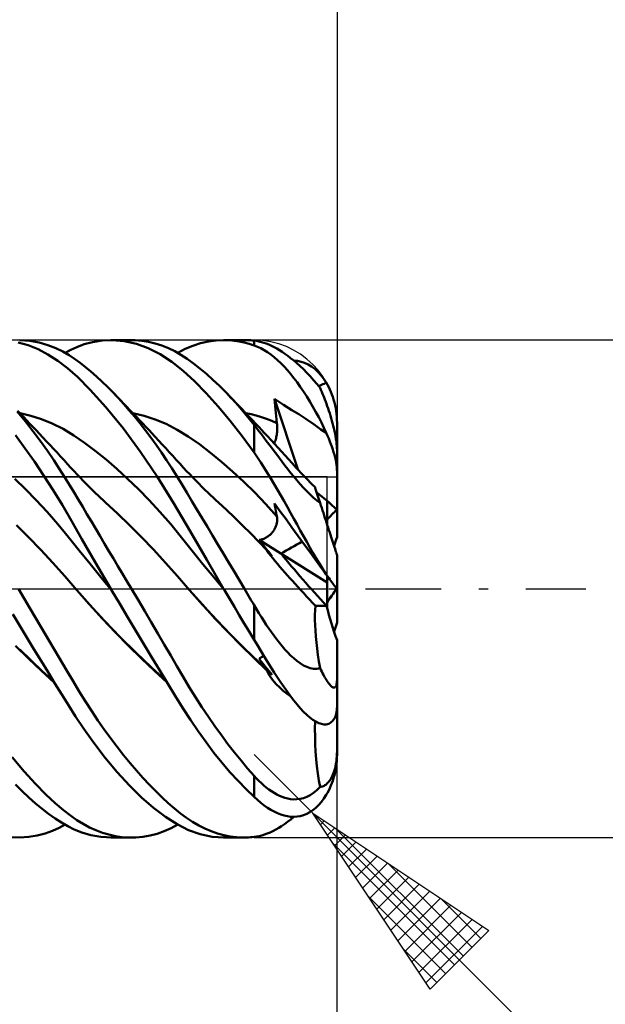
# Model space of a CAD drawing. Units: millimetres. Extents: x -17 to 125, y -34 to 43.
# Drawn here: x 82 to 96, y -10 to 14 of the extents above; entities that cross this region are included whole.
import ezdxf

# ---------------------------------------------------------------- set-up
doc = ezdxf.new("R2010")
doc.units = ezdxf.units.MM
doc.header["$LTSCALE"] = 4.55
doc.linetypes.add('LONGDASH_DASH', pattern=[0.85, 0.4, -0.2, 0.05, -0.2])
for name, color, linetype in [('1', 4, 'CONTINUOUS'), ('2', 7, 'CONTINUOUS'), ('4', 2, 'LONGDASH_DASH'), ('CUT', 1, 'CONTINUOUS'), ('NOCUT', 7, 'CONTINUOUS'), ('SK2', 7, 'CONTINUOUS'), ('SK4', 2, 'LONGDASH_DASH')]:
    doc.layers.add(name, color=color, linetype=linetype)

msp = doc.modelspace()

# ---------------------------------------------------------------- linework, layer by layer
at = {"layer": '1', "color": 4, "linetype": 'CONTINUOUS', "lineweight": 50}
for p, q in [((82.551, 5.874), (82.31, 5.943)), ((82.592, 5.982), (82.349, 6)), ((82.818, 5.941), (82.592, 5.982)), ((83.026, 5.88), (82.818, 5.941)), ((83.905, 5.899), (84.106, 5.953)), ((84.106, 5.953), (84.333, 5.989)), ((84.333, 5.989), (84.58, 6)), ((84.543, 6), (85.042, 6)), ((84.87, 5.975), (84.58, 6)), ((85.161, 5.91), (84.87, 5.975)), ((85.135, 5.998), (84.973, 5.999)), ((85.297, 5.985), (85.135, 5.998)), ((85.458, 5.959), (85.297, 5.985)), ((85.618, 5.921), (85.458, 5.959)), ((86.709, 5.924), (86.897, 5.967)), ((86.897, 5.967), (87.087, 5.992)), ((87.087, 5.992), (87.278, 6)), ((87.266, 6), (87.765, 6)), ((87.398, 5.996), (87.278, 6)), ((87.519, 5.985), (87.398, 5.996)), ((87.639, 5.967), (87.519, 5.985)), ((87.76, 5.943), (87.639, 5.967)), ((87.731, 6), (87.776, 6)), ((87.88, 5.911), (87.76, 5.943)), ((87.821, 5.999), (87.776, 6)), ((87.866, 5.998), (87.821, 5.999)), ((87.91, 5.995), (87.866, 5.998)), ((87.955, 5.991), (87.91, 5.995)), ((88, 5.987), (87.955, 5.991)), ((88.057, 5.979), (88, 5.987)), ((88, 5.873), (88, 5.987)), ((88.116, 5.968), (88.057, 5.979)), ((88.175, 5.953), (88.116, 5.968)), ((88.234, 5.936), (88.175, 5.953)), ((82.791, 5.777), (82.551, 5.874)), ((83.03, 5.653), (82.791, 5.777)), ((83.217, 5.805), (83.026, 5.88)), ((83.389, 5.721), (83.217, 5.805)), ((83.541, 5.633), (83.389, 5.721)), ((83.444, 5.69), (83.582, 5.764)), ((83.582, 5.764), (83.73, 5.833)), ((83.73, 5.833), (83.905, 5.899)), ((85.45, 5.806), (85.161, 5.91)), ((85.737, 5.662), (85.45, 5.806)), ((85.776, 5.87), (85.618, 5.921)), ((85.933, 5.807), (85.776, 5.87)), ((86.086, 5.731), (85.933, 5.807)), ((86.237, 5.645), (86.086, 5.731)), ((86.16, 5.69), (86.34, 5.785)), ((86.34, 5.785), (86.523, 5.864)), ((86.523, 5.864), (86.709, 5.924)), ((88, 5.873), (87.88, 5.911)), ((88.082, 5.841), (88, 5.873)), ((88.164, 5.803), (88.082, 5.841)), ((88.245, 5.758), (88.164, 5.803)), ((88.295, 5.915), (88.234, 5.936)), ((88.326, 5.707), (88.245, 5.758)), ((88.357, 5.89), (88.295, 5.915)), ((88.407, 5.65), (88.326, 5.707)), ((88.419, 5.863), (88.357, 5.89)), ((88.483, 5.831), (88.419, 5.863)), ((88.547, 5.797), (88.483, 5.831)), ((88.612, 5.758), (88.547, 5.797)), ((88.678, 5.716), (88.612, 5.758)), ((88.745, 5.671), (88.678, 5.716)), ((83.265, 5.503), (83.03, 5.653)), ((83.497, 5.325), (83.265, 5.503)), ((83.673, 5.545), (83.541, 5.633)), ((83.803, 5.451), (83.673, 5.545)), ((86.018, 5.479), (85.737, 5.662)), ((86.29, 5.26), (86.018, 5.479)), ((86.387, 5.547), (86.237, 5.645)), ((86.54, 5.437), (86.387, 5.547)), ((88.487, 5.587), (88.407, 5.65)), ((88.567, 5.518), (88.487, 5.587)), ((88.646, 5.443), (88.567, 5.518)), ((88.813, 5.621), (88.745, 5.671)), ((88.882, 5.567), (88.813, 5.621)), ((88.955, 5.508), (88.882, 5.567)), ((89.03, 5.443), (88.955, 5.508)), ((89.047, 5.496), (88.962, 5.502)), ((89.132, 5.479), (89.047, 5.496)), ((89.217, 5.452), (89.132, 5.479)), ((83.739, 5.11), (83.497, 5.325)), ((83.933, 5.35), (83.803, 5.451)), ((84.065, 5.241), (83.933, 5.35)), ((84.198, 5.125), (84.065, 5.241)), ((86.565, 5.005), (86.29, 5.26)), ((86.694, 5.317), (86.54, 5.437)), ((86.85, 5.186), (86.694, 5.317)), ((88.725, 5.362), (88.646, 5.443)), ((88.803, 5.275), (88.725, 5.362)), ((88.881, 5.183), (88.803, 5.275)), ((89.108, 5.372), (89.03, 5.443)), ((89.19, 5.295), (89.108, 5.372)), ((89.272, 5.212), (89.19, 5.295)), ((89.302, 5.413), (89.217, 5.452)), ((89.385, 5.363), (89.302, 5.413)), ((89.464, 5.304), (89.385, 5.363)), ((89.539, 5.235), (89.464, 5.304)), ((89.61, 5.157), (89.539, 5.235)), ((84.047, 4.802), (83.739, 5.11)), ((84.332, 5.001), (84.198, 5.125)), ((84.467, 4.87), (84.332, 5.001)), ((86.847, 4.717), (86.565, 5.005)), ((87.008, 5.045), (86.85, 5.186)), ((87.166, 4.894), (87.008, 5.045)), ((88.959, 5.085), (88.881, 5.183)), ((89.037, 4.981), (88.959, 5.085)), ((89.355, 5.126), (89.272, 5.212)), ((89.436, 5.036), (89.355, 5.126)), ((89.516, 4.942), (89.436, 5.036)), ((89.677, 5.07), (89.61, 5.157)), ((89.741, 4.973), (89.677, 5.07)), ((84.427, 4.381), (84.047, 4.802)), ((84.602, 4.732), (84.467, 4.87)), ((87.325, 4.733), (87.166, 4.894)), ((89.114, 4.873), (89.037, 4.981)), ((89.192, 4.758), (89.114, 4.873)), ((89.269, 4.638), (89.192, 4.758)), ((89.591, 4.847), (89.516, 4.942)), ((89.554, 4.894), (89.591, 4.908)), ((89.591, 4.908), (89.625, 4.921)), ((89.612, 4.801), (89.591, 4.847)), ((89.632, 4.754), (89.612, 4.801)), ((89.625, 4.921), (89.657, 4.934)), ((89.651, 4.707), (89.632, 4.754)), ((89.657, 4.934), (89.687, 4.947)), ((89.687, 4.947), (89.715, 4.96)), ((89.715, 4.96), (89.741, 4.973)), ((89.772, 4.919), (89.741, 4.973)), ((89.801, 4.863), (89.772, 4.919)), ((89.828, 4.806), (89.801, 4.863)), ((89.853, 4.749), (89.828, 4.806)), ((84.665, 4.667), (84.602, 4.733)), ((84.732, 4.595), (84.602, 4.732)), ((84.729, 4.601), (84.665, 4.667)), ((84.792, 4.535), (84.729, 4.601)), ((84.862, 4.451), (84.732, 4.595)), ((84.855, 4.469), (84.792, 4.535)), ((87.133, 4.399), (86.847, 4.717)), ((87.438, 4.614), (87.325, 4.733)), ((87.384, 4.671), (87.325, 4.733)), ((87.443, 4.61), (87.384, 4.671)), ((87.551, 4.491), (87.438, 4.614)), ((87.502, 4.549), (87.443, 4.61)), ((87.561, 4.487), (87.502, 4.549)), ((88.501, 4.496), (88.494, 4.579)), ((89.051, 2.886), (88.494, 4.579)), ((88.706, 4.439), (88.494, 4.579)), ((89.346, 4.515), (89.269, 4.638)), ((89.42, 4.39), (89.346, 4.515)), ((89.671, 4.659), (89.651, 4.707)), ((89.69, 4.611), (89.671, 4.659)), ((89.709, 4.563), (89.69, 4.611)), ((89.727, 4.513), (89.709, 4.563)), ((89.876, 4.691), (89.853, 4.749)), ((89.898, 4.629), (89.876, 4.691)), ((89.918, 4.564), (89.898, 4.629)), ((89.937, 4.496), (89.918, 4.564)), ((82.487, 4.037), (82.29, 4.276)), ((82.373, 4.216), (82.298, 4.295)), ((84.84, 3.874), (84.427, 4.381)), ((84.932, 4.389), (84.855, 4.469)), ((84.991, 4.302), (84.862, 4.451)), ((85.008, 4.309), (84.932, 4.389)), ((85.121, 4.147), (84.991, 4.302)), ((85.085, 4.228), (85.008, 4.309)), ((87.421, 4.054), (87.133, 4.399)), ((87.663, 4.363), (87.551, 4.491)), ((87.64, 4.405), (87.561, 4.487)), ((87.719, 4.323), (87.64, 4.405)), ((87.776, 4.23), (87.663, 4.363)), ((87.797, 4.24), (87.719, 4.323)), ((88.509, 4.412), (88.501, 4.496)), ((88.517, 4.329), (88.509, 4.412)), ((88.525, 4.246), (88.517, 4.329)), ((88.912, 4.313), (88.706, 4.439)), ((89.078, 4.211), (88.912, 4.313)), ((89.49, 4.264), (89.42, 4.39)), ((89.747, 4.46), (89.727, 4.513)), ((89.766, 4.406), (89.747, 4.46)), ((89.785, 4.349), (89.766, 4.406)), ((89.805, 4.292), (89.785, 4.349)), ((89.823, 4.233), (89.805, 4.292)), ((89.954, 4.427), (89.937, 4.496)), ((89.968, 4.357), (89.954, 4.427)), ((89.979, 4.288), (89.968, 4.357)), ((89.988, 4.22), (89.979, 4.288)), ((82.615, 4.176), (82.356, 4.234)), ((82.447, 4.138), (82.373, 4.216)), ((82.522, 4.059), (82.447, 4.138)), ((82.596, 3.981), (82.522, 4.059)), ((82.875, 4.094), (82.615, 4.176)), ((83.134, 3.988), (82.875, 4.094)), ((85.346, 4.173), (85.079, 4.234)), ((85.162, 4.148), (85.085, 4.228)), ((85.251, 3.986), (85.121, 4.147)), ((85.238, 4.067), (85.162, 4.148)), ((85.315, 3.986), (85.238, 4.067)), ((85.613, 4.088), (85.346, 4.173)), ((85.88, 3.976), (85.613, 4.088)), ((87.711, 3.681), (87.421, 4.054)), ((87.888, 4.094), (87.776, 4.23)), ((87.876, 4.157), (87.797, 4.24)), ((87.927, 4.209), (87.802, 4.234)), ((87.954, 4.074), (87.876, 4.157)), ((88, 3.953), (87.888, 4.094)), ((88.052, 4.178), (87.927, 4.209)), ((88.033, 3.991), (87.954, 4.074)), ((88.177, 4.141), (88.052, 4.178)), ((88.301, 4.1), (88.177, 4.141)), ((88.426, 4.052), (88.301, 4.1)), ((88.551, 3.998), (88.426, 4.052)), ((88.533, 4.163), (88.525, 4.246)), ((88.542, 4.081), (88.533, 4.163)), ((88.551, 3.998), (88.542, 4.081)), ((89.248, 4.1), (89.078, 4.211)), ((89.447, 3.961), (89.248, 4.1)), ((89.558, 4.137), (89.49, 4.264)), ((89.622, 4.012), (89.558, 4.137)), ((89.842, 4.173), (89.823, 4.233)), ((89.86, 4.113), (89.842, 4.173)), ((89.877, 4.053), (89.86, 4.113)), ((89.893, 3.993), (89.877, 4.053)), ((89.994, 4.149), (89.988, 4.22)), ((89.999, 4.075), (89.994, 4.149)), ((90, 4), (89.999, 4.075)), ((82.674, 3.798), (82.487, 4.037)), ((82.671, 3.902), (82.596, 3.981)), ((82.746, 3.823), (82.671, 3.902)), ((82.825, 3.738), (82.746, 3.823)), ((83.394, 3.857), (83.134, 3.988)), ((83.653, 3.7), (83.394, 3.857)), ((85.255, 3.315), (84.84, 3.874)), ((85.38, 3.819), (85.251, 3.986)), ((85.391, 3.904), (85.315, 3.986)), ((85.509, 3.648), (85.38, 3.819)), ((85.468, 3.823), (85.391, 3.904)), ((85.532, 3.755), (85.468, 3.823)), ((86.147, 3.837), (85.88, 3.976)), ((86.414, 3.67), (86.147, 3.837)), ((88.057, 3.879), (88, 3.953)), ((88, 3.284), (88, 3.953)), ((88.111, 3.907), (88.033, 3.991)), ((88.116, 3.804), (88.057, 3.879)), ((88.19, 3.823), (88.111, 3.907)), ((88.175, 3.727), (88.116, 3.804)), ((88.238, 3.771), (88.19, 3.823)), ((88.554, 3.966), (88.551, 3.998)), ((88.553, 3.777), (88.556, 3.808)), ((88.556, 3.934), (88.554, 3.966)), ((88.557, 3.902), (88.556, 3.934)), ((88.556, 3.808), (88.557, 3.839)), ((88.558, 3.871), (88.557, 3.902)), ((88.557, 3.839), (88.558, 3.871)), ((89.612, 3.844), (89.447, 3.961)), ((89.741, 3.759), (89.612, 3.844)), ((89.683, 3.886), (89.622, 4.012)), ((89.741, 3.759), (89.683, 3.886)), ((89.908, 3.934), (89.893, 3.993)), ((89.924, 3.871), (89.908, 3.934)), ((89.939, 3.807), (89.924, 3.871)), ((89.952, 3.742), (89.939, 3.807)), ((90, 3.347), (90, 4)), ((82.475, 3.395), (82.245, 3.706)), ((82.85, 3.562), (82.674, 3.798)), ((82.91, 3.648), (82.825, 3.738)), ((82.995, 3.557), (82.91, 3.648)), ((83.913, 3.521), (83.653, 3.7)), ((85.637, 3.471), (85.509, 3.648)), ((85.617, 3.664), (85.532, 3.755)), ((85.701, 3.573), (85.617, 3.664)), ((85.786, 3.482), (85.701, 3.573)), ((86.681, 3.485), (86.414, 3.67)), ((88, 3.284), (87.711, 3.681)), ((88.234, 3.649), (88.175, 3.727)), ((88.295, 3.569), (88.234, 3.649)), ((88.323, 3.68), (88.238, 3.771)), ((88.357, 3.487), (88.295, 3.569)), ((88.408, 3.588), (88.323, 3.68)), ((88.493, 3.496), (88.408, 3.588)), ((88.504, 3.553), (88.513, 3.578)), ((88.513, 3.578), (88.521, 3.604)), ((88.521, 3.604), (88.529, 3.631)), ((88.529, 3.631), (88.536, 3.659)), ((88.536, 3.659), (88.541, 3.688)), ((88.541, 3.688), (88.546, 3.717)), ((88.546, 3.717), (88.55, 3.747)), ((88.55, 3.747), (88.553, 3.777)), ((89.772, 3.691), (89.741, 3.759)), ((89.801, 3.623), (89.772, 3.691)), ((89.828, 3.557), (89.801, 3.623)), ((89.964, 3.68), (89.952, 3.742)), ((89.974, 3.62), (89.964, 3.68)), ((89.984, 3.56), (89.974, 3.62)), ((82.703, 3.069), (82.475, 3.395)), ((83.015, 3.33), (82.85, 3.562)), ((83.08, 3.467), (82.995, 3.557)), ((83.168, 3.105), (83.015, 3.33)), ((83.164, 3.376), (83.08, 3.467)), ((83.249, 3.285), (83.164, 3.376)), ((84.172, 3.326), (83.913, 3.521)), ((84.432, 3.116), (84.172, 3.326)), ((85.764, 3.289), (85.637, 3.471)), ((85.871, 3.39), (85.786, 3.482)), ((85.955, 3.298), (85.871, 3.39)), ((86.948, 3.283), (86.681, 3.485)), ((88.419, 3.405), (88.357, 3.487)), ((88.483, 3.321), (88.419, 3.405)), ((88.483, 3.506), (88.494, 3.529)), ((88.577, 3.404), (88.493, 3.496)), ((88.494, 3.529), (88.504, 3.553)), ((88.662, 3.311), (88.577, 3.404)), ((89.853, 3.492), (89.828, 3.557)), ((89.876, 3.429), (89.853, 3.492)), ((89.898, 3.364), (89.876, 3.429)), ((89.918, 3.298), (89.898, 3.364)), ((89.991, 3.5), (89.984, 3.56)), ((89.996, 3.444), (89.991, 3.5)), ((89.999, 3.395), (89.996, 3.444)), ((90, 3.346), (89.999, 3.395)), ((90, 2.821), (90, 3.346)), ((83.31, 2.889), (83.168, 3.105)), ((83.334, 3.193), (83.249, 3.285)), ((83.418, 3.102), (83.334, 3.193)), ((83.503, 3.01), (83.418, 3.102)), ((84.692, 2.893), (84.432, 3.116)), ((85.666, 2.709), (85.255, 3.315)), ((85.89, 3.102), (85.764, 3.289)), ((86.015, 2.911), (85.89, 3.102)), ((86.04, 3.206), (85.955, 3.298)), ((86.125, 3.113), (86.04, 3.206)), ((86.209, 3.021), (86.125, 3.113)), ((87.215, 3.065), (86.948, 3.283)), ((88.082, 3.166), (88, 3.284)), ((88.164, 3.043), (88.082, 3.166)), ((88.547, 3.236), (88.483, 3.321)), ((88.612, 3.15), (88.547, 3.236)), ((88.678, 3.063), (88.612, 3.15)), ((88.746, 3.218), (88.662, 3.311)), ((88.831, 3.124), (88.746, 3.218)), ((88.915, 3.031), (88.831, 3.124)), ((89.937, 3.232), (89.918, 3.298)), ((89.954, 3.167), (89.937, 3.232)), ((89.968, 3.104), (89.954, 3.167)), ((89.979, 3.045), (89.968, 3.104)), ((82.931, 2.729), (82.703, 3.069)), ((83.44, 2.685), (83.31, 2.889)), ((83.584, 2.921), (83.503, 3.01)), ((83.658, 2.84), (83.584, 2.921)), ((84.951, 2.656), (84.692, 2.893)), ((86.136, 2.717), (86.015, 2.911)), ((86.3, 2.92), (86.209, 3.021)), ((86.374, 2.841), (86.3, 2.92)), ((87.483, 2.833), (87.215, 3.065)), ((88.245, 2.918), (88.164, 3.043)), ((88.326, 2.79), (88.245, 2.918)), ((88.745, 2.976), (88.678, 3.063)), ((88.813, 2.889), (88.745, 2.976)), ((88.882, 2.8), (88.813, 2.889)), ((88.967, 2.975), (88.915, 3.031)), ((89.018, 2.919), (88.967, 2.975)), ((89.074, 2.859), (89.018, 2.919)), ((89.13, 2.8), (89.074, 2.859)), ((89.988, 2.988), (89.979, 3.045)), ((89.994, 2.931), (89.988, 2.988)), ((89.999, 2.875), (89.994, 2.931)), ((90, 2.821), (89.999, 2.875)), ((82.487, 2.404), (82.228, 2.655)), ((83.156, 2.378), (82.931, 2.729)), ((83.557, 2.495), (83.44, 2.685)), ((83.733, 2.76), (83.658, 2.84)), ((83.807, 2.681), (83.733, 2.76)), ((83.881, 2.604), (83.807, 2.681)), ((85.211, 2.404), (84.951, 2.656)), ((86.067, 2.061), (85.666, 2.709)), ((86.257, 2.52), (86.136, 2.717)), ((86.447, 2.763), (86.374, 2.841)), ((86.52, 2.686), (86.447, 2.763)), ((86.593, 2.611), (86.52, 2.686)), ((87.75, 2.584), (87.483, 2.833)), ((88.407, 2.659), (88.326, 2.79)), ((88.487, 2.525), (88.407, 2.659)), ((88.955, 2.709), (88.882, 2.8)), ((89.03, 2.618), (88.955, 2.709)), ((89.108, 2.527), (89.03, 2.618)), ((89.186, 2.741), (89.13, 2.8)), ((89.242, 2.682), (89.186, 2.741)), ((89.299, 2.625), (89.242, 2.682)), ((89.355, 2.568), (89.299, 2.625)), ((90, 1.904), (90, 2.821)), ((82.747, 2.138), (82.487, 2.404)), ((83.378, 2.014), (83.156, 2.378)), ((83.662, 2.32), (83.557, 2.495)), ((83.956, 2.528), (83.881, 2.604)), ((84.03, 2.453), (83.956, 2.528)), ((84.105, 2.379), (84.03, 2.453)), ((84.179, 2.306), (84.105, 2.379)), ((85.47, 2.138), (85.211, 2.404)), ((86.378, 2.32), (86.257, 2.52)), ((86.666, 2.537), (86.593, 2.611)), ((86.739, 2.463), (86.666, 2.537)), ((86.812, 2.391), (86.739, 2.463)), ((86.885, 2.32), (86.812, 2.391)), ((88.017, 2.32), (87.75, 2.584)), ((88.567, 2.389), (88.487, 2.525)), ((88.646, 2.252), (88.567, 2.389)), ((89.19, 2.438), (89.108, 2.527)), ((89.272, 2.352), (89.19, 2.438)), ((89.411, 2.511), (89.355, 2.568)), ((89.468, 2.456), (89.411, 2.511)), ((89.469, 2.45), (89.468, 2.456)), ((89.475, 2.432), (89.469, 2.45)), ((89.485, 2.401), (89.475, 2.432)), ((89.499, 2.359), (89.485, 2.401)), ((83.007, 1.858), (82.747, 2.138)), ((83.764, 2.148), (83.662, 2.32)), ((83.867, 1.974), (83.764, 2.148)), ((84.238, 2.249), (84.179, 2.306)), ((84.298, 2.193), (84.238, 2.249)), ((84.357, 2.138), (84.298, 2.193)), ((86.5, 2.117), (86.378, 2.32)), ((86.949, 2.26), (86.885, 2.32)), ((87.012, 2.2), (86.949, 2.26)), ((87.075, 2.141), (87.012, 2.2)), ((87.139, 2.083), (87.075, 2.141)), ((88.284, 2.039), (88.017, 2.32)), ((88.725, 2.113), (88.646, 2.252)), ((89.355, 2.272), (89.272, 2.352)), ((89.436, 2.198), (89.355, 2.272)), ((89.516, 2.131), (89.436, 2.198)), ((89.517, 2.304), (89.499, 2.359)), ((89.538, 2.238), (89.517, 2.304)), ((89.563, 2.161), (89.538, 2.238)), ((89.591, 2.074), (89.563, 2.161)), ((83.596, 1.639), (83.378, 2.014)), ((83.971, 1.799), (83.867, 1.974)), ((84.417, 2.083), (84.357, 2.138)), ((84.706, 1.814), (84.417, 2.083)), ((85.73, 1.855), (85.47, 2.138)), ((86.456, 1.388), (86.067, 2.061)), ((86.623, 1.912), (86.5, 2.117)), ((86.748, 1.704), (86.623, 1.912)), ((87.334, 1.904), (87.139, 2.083)), ((87.529, 1.719), (87.334, 1.904)), ((88.551, 1.74), (88.284, 2.039)), ((88.501, 2.012), (88.494, 2.058)), ((88.633, 1.867), (88.494, 2.058)), ((88.509, 1.967), (88.501, 2.012)), ((88.517, 1.921), (88.509, 1.967)), ((88.525, 1.876), (88.517, 1.921)), ((88.803, 1.972), (88.725, 2.113)), ((88.881, 1.831), (88.803, 1.972)), ((89.591, 2.074), (89.516, 2.131)), ((89.612, 2.012), (89.591, 2.074)), ((89.632, 1.95), (89.612, 2.012)), ((89.651, 1.89), (89.632, 1.95)), ((89.76, 1.555), (89.76, 2.124)), ((90, 1.242), (90, 1.904)), ((83.266, 1.562), (83.007, 1.858)), ((84.076, 1.623), (83.971, 1.799)), ((84.995, 1.535), (84.706, 1.814)), ((85.989, 1.557), (85.73, 1.855)), ((86.873, 1.495), (86.748, 1.704)), ((87.724, 1.53), (87.529, 1.719)), ((88.533, 1.83), (88.525, 1.876)), ((88.542, 1.785), (88.533, 1.83)), ((88.551, 1.74), (88.542, 1.785)), ((88.554, 1.723), (88.551, 1.74)), ((88.556, 1.706), (88.554, 1.723)), ((88.557, 1.689), (88.556, 1.706)), ((88.558, 1.671), (88.557, 1.689)), ((88.557, 1.653), (88.558, 1.671)), ((88.771, 1.677), (88.633, 1.867)), ((88.914, 1.48), (88.771, 1.677)), ((88.959, 1.689), (88.881, 1.831)), ((89.037, 1.548), (88.959, 1.689)), ((89.671, 1.83), (89.651, 1.89)), ((89.69, 1.771), (89.671, 1.83)), ((89.709, 1.713), (89.69, 1.771)), ((89.727, 1.656), (89.709, 1.713)), ((82.564, 1.242), (82.274, 1.532)), ((83.526, 1.249), (83.266, 1.562)), ((83.848, 1.198), (83.596, 1.639)), ((84.181, 1.446), (84.076, 1.623)), ((84.287, 1.268), (84.181, 1.446)), ((85.284, 1.246), (84.995, 1.535)), ((86.249, 1.24), (85.989, 1.557)), ((87, 1.284), (86.873, 1.495)), ((87.92, 1.335), (87.724, 1.53)), ((88.481, 1.419), (88.491, 1.436)), ((88.491, 1.436), (88.501, 1.453)), ((88.501, 1.453), (88.51, 1.471)), ((88.51, 1.471), (88.518, 1.489)), ((88.518, 1.489), (88.526, 1.507)), ((88.526, 1.507), (88.533, 1.525)), ((88.533, 1.525), (88.538, 1.544)), ((88.538, 1.544), (88.544, 1.562)), ((88.544, 1.562), (88.548, 1.581)), ((88.548, 1.581), (88.552, 1.599)), ((88.552, 1.599), (88.554, 1.617)), ((88.554, 1.617), (88.556, 1.635)), ((88.556, 1.635), (88.557, 1.653)), ((89.129, 1.185), (88.914, 1.48)), ((89.114, 1.407), (89.037, 1.548)), ((89.747, 1.597), (89.727, 1.656)), ((89.766, 1.537), (89.747, 1.597)), ((89.785, 1.478), (89.766, 1.537)), ((89.805, 1.418), (89.785, 1.478)), ((82.854, 0.941), (82.564, 1.242)), ((83.785, 0.923), (83.526, 1.249)), ((84.165, 0.646), (83.848, 1.198)), ((84.394, 1.088), (84.287, 1.268)), ((85.574, 0.944), (85.284, 1.246)), ((86.508, 0.917), (86.249, 1.24)), ((86.857, 0.696), (86.456, 1.388)), ((87.127, 1.072), (87, 1.284)), ((88.115, 1.134), (87.92, 1.335)), ((88.159, 1.185), (88.177, 1.189)), ((88.177, 1.189), (88.196, 1.194)), ((88.196, 1.194), (88.216, 1.201)), ((88.216, 1.201), (88.235, 1.209)), ((88.235, 1.209), (88.255, 1.217)), ((88.255, 1.217), (88.275, 1.227)), ((88.275, 1.227), (88.294, 1.238)), ((88.294, 1.238), (88.314, 1.25)), ((88.314, 1.25), (88.332, 1.262)), ((88.332, 1.262), (88.351, 1.276)), ((88.351, 1.276), (88.369, 1.29)), ((88.369, 1.29), (88.386, 1.305)), ((88.386, 1.305), (88.402, 1.321)), ((88.402, 1.321), (88.417, 1.336)), ((88.417, 1.336), (88.432, 1.352)), ((88.432, 1.352), (88.445, 1.369)), ((88.445, 1.369), (88.458, 1.385)), ((88.458, 1.385), (88.47, 1.402)), ((88.47, 1.402), (88.481, 1.419)), ((89.192, 1.268), (89.114, 1.407)), ((89.269, 1.13), (89.192, 1.268)), ((89.823, 1.36), (89.805, 1.418)), ((89.842, 1.303), (89.823, 1.36)), ((89.86, 1.248), (89.842, 1.303)), ((89.877, 1.196), (89.86, 1.248)), ((89.893, 1.146), (89.877, 1.196)), ((84.501, 0.908), (84.394, 1.088)), ((87.254, 0.859), (87.127, 1.072)), ((88.31, 0.928), (88.115, 1.134)), ((88.123, 1.179), (88.14, 1.181)), ((88.171, 1.117), (88.123, 1.179)), ((88.649, 0.848), (88.123, 1.179)), ((88.14, 1.181), (88.159, 1.185)), ((88.219, 1.057), (88.171, 1.117)), ((88.264, 0.999), (88.219, 1.057)), ((88.309, 0.943), (88.264, 0.999)), ((89.384, 0.834), (89.129, 1.185)), ((89.346, 0.996), (89.269, 1.13)), ((89.42, 0.869), (89.346, 0.996)), ((89.908, 1.098), (89.893, 1.146)), ((89.924, 1.051), (89.908, 1.098)), ((89.939, 1.006), (89.924, 1.051)), ((89.952, 0.964), (89.939, 1.006)), ((89.964, 0.927), (89.952, 0.964)), ((83.145, 0.629), (82.854, 0.941)), ((84.045, 0.6), (83.785, 0.923)), ((84.609, 0.728), (84.501, 0.908)), ((84.717, 0.546), (84.609, 0.728)), ((85.863, 0.63), (85.574, 0.944)), ((86.768, 0.596), (86.508, 0.917)), ((87.382, 0.645), (87.254, 0.859)), ((88.352, 0.889), (88.309, 0.943)), ((88.351, 0.868), (88.31, 0.928)), ((88.328, 0.908), (88.31, 0.928)), ((88.346, 0.887), (88.328, 0.908)), ((88.364, 0.867), (88.346, 0.887)), ((88.399, 0.803), (88.351, 0.868)), ((88.395, 0.837), (88.352, 0.889)), ((88.382, 0.847), (88.364, 0.867)), ((88.4, 0.826), (88.382, 0.847)), ((88.436, 0.786), (88.395, 0.837)), ((88.451, 0.736), (88.399, 0.803)), ((88.418, 0.806), (88.4, 0.826)), ((88.436, 0.786), (88.418, 0.806)), ((88.506, 0.668), (88.451, 0.736)), ((89.76, 0.151), (88.649, 0.848)), ((89.589, 0.553), (89.384, 0.834)), ((89.49, 0.749), (89.42, 0.869)), ((89.558, 0.636), (89.49, 0.749)), ((89.974, 0.895), (89.964, 0.927)), ((89.984, 0.867), (89.974, 0.895)), ((89.991, 0.845), (89.984, 0.867)), ((89.996, 0.829), (89.991, 0.845)), ((89.999, 0.82), (89.996, 0.829)), ((90, 0.817), (89.999, 0.82)), ((90, -0.01), (90, 0.817)), ((83.435, 0.304), (83.145, 0.629)), ((84.305, 0.28), (84.045, 0.6)), ((84.543, 0), (84.165, 0.646)), ((84.825, 0.364), (84.717, 0.546)), ((86.153, 0.303), (85.863, 0.63)), ((87.027, 0.279), (86.768, 0.596)), ((87.266, 0), (86.857, 0.696)), ((87.51, 0.43), (87.382, 0.645)), ((88.563, 0.599), (88.506, 0.668)), ((88.622, 0.53), (88.563, 0.599)), ((88.682, 0.461), (88.622, 0.53)), ((89.622, 0.531), (89.558, 0.636)), ((89.741, 0.343), (89.589, 0.553)), ((89.683, 0.434), (89.622, 0.531)), ((83.725, -0.032), (83.435, 0.304)), ((84.564, -0.036), (84.305, 0.28)), ((84.933, 0.182), (84.825, 0.364)), ((86.442, -0.032), (86.153, 0.303)), ((87.287, -0.035), (87.027, 0.279)), ((87.638, 0.215), (87.51, 0.43)), ((88.742, 0.392), (88.682, 0.461)), ((88.803, 0.324), (88.742, 0.392)), ((88.865, 0.256), (88.803, 0.324)), ((88.927, 0.188), (88.865, 0.256)), ((89.741, 0.343), (89.683, 0.434)), ((89.772, 0.301), (89.741, 0.343)), ((89.76, 0.151), (89.76, 0.317)), ((89.801, 0.261), (89.772, 0.301)), ((89.828, 0.224), (89.801, 0.261)), ((85.042, 0), (84.933, 0.182)), ((87.27, -0.006), (87.266, 0)), ((87.766, 0), (87.638, 0.215)), ((87.799, -0.057), (87.766, 0)), ((88.991, 0.118), (88.927, 0.188)), ((89.058, 0.044), (88.991, 0.118)), ((89.127, -0.031), (89.058, 0.044)), ((89.76, -0.409), (89.76, 0.151)), ((89.853, 0.19), (89.828, 0.224)), ((89.876, 0.158), (89.853, 0.19)), ((89.898, 0.129), (89.876, 0.158)), ((89.918, 0.1), (89.898, 0.129)), ((89.937, 0.075), (89.918, 0.1)), ((89.954, 0.052), (89.937, 0.075)), ((89.968, 0.033), (89.954, 0.052)), ((89.979, 0.018), (89.968, 0.033)), ((89.988, 0.006), (89.979, 0.018)), ((89.994, -0.003), (89.988, 0.006)), ((82.596, -0.468), (82.318, 0)), ((84.037, -0.386), (83.725, -0.032)), ((84.026, -0.372), (83.725, -0.032)), ((84.547, -0.006), (84.543, 0)), ((84.55, -0.012), (84.547, -0.006)), ((84.554, -0.018), (84.55, -0.012)), ((84.557, -0.024), (84.554, -0.018)), ((84.561, -0.03), (84.557, -0.024)), ((84.565, -0.036), (84.561, -0.03)), ((84.759, -0.364), (84.565, -0.036)), ((85.202, -0.27), (85.042, 0)), ((86.753, -0.383), (86.442, -0.032)), ((86.768, -0.397), (86.442, -0.032)), ((87.273, -0.012), (87.27, -0.006)), ((87.277, -0.018), (87.273, -0.012)), ((87.28, -0.024), (87.277, -0.018)), ((87.284, -0.03), (87.28, -0.024)), ((87.287, -0.036), (87.284, -0.03)), ((87.406, -0.236), (87.287, -0.036)), ((87.525, -0.436), (87.406, -0.236)), ((87.833, -0.113), (87.799, -0.057)), ((87.866, -0.17), (87.833, -0.113)), ((87.9, -0.227), (87.866, -0.17)), ((87.933, -0.283), (87.9, -0.227)), ((89.197, -0.108), (89.127, -0.031)), ((89.268, -0.186), (89.197, -0.108)), ((89.339, -0.262), (89.268, -0.186)), ((89.792, -0.273), (89.823, -0.231)), ((89.823, -0.231), (89.85, -0.193)), ((89.85, -0.193), (89.875, -0.159)), ((89.875, -0.159), (89.899, -0.126)), ((89.899, -0.126), (89.922, -0.096)), ((89.922, -0.096), (89.942, -0.069)), ((89.942, -0.069), (89.959, -0.045)), ((89.959, -0.045), (89.973, -0.026)), ((89.973, -0.026), (89.984, -0.011)), ((89.984, -0.011), (89.992, 0)), ((89.999, -0.009), (89.994, -0.003)), ((90, -0.01), (89.999, -0.009)), ((90, -0.817), (90, -0.01)), ((82.852, -0.9), (82.596, -0.468)), ((84.396, -0.774), (84.026, -0.372)), ((84.348, -0.728), (84.037, -0.386)), ((84.953, -0.69), (84.759, -0.364)), ((85.362, -0.54), (85.202, -0.27)), ((87.064, -0.721), (86.753, -0.383)), ((87.099, -0.754), (86.768, -0.397)), ((87.644, -0.635), (87.525, -0.436)), ((87.967, -0.34), (87.933, -0.283)), ((88, -0.396), (87.967, -0.34)), ((88.057, -0.493), (88, -0.396)), ((88, -1.228), (88, -0.396)), ((89.408, -0.338), (89.339, -0.262)), ((89.477, -0.413), (89.408, -0.338)), ((89.471, -0.518), (89.477, -0.413)), ((89.477, -0.413), (89.746, -0.409)), ((89.746, -0.409), (89.76, -0.409)), ((89.76, -0.317), (89.792, -0.273)), ((89.76, -0.461), (89.76, -0.409)), ((82.353, -0.895), (82.182, -0.61)), ((85.148, -1.015), (84.953, -0.69)), ((85.521, -0.809), (85.362, -0.54)), ((87.763, -0.834), (87.644, -0.635)), ((88.116, -0.588), (88.057, -0.493)), ((88.175, -0.682), (88.116, -0.588)), ((88.234, -0.776), (88.175, -0.682)), ((89.468, -0.63), (89.471, -0.518)), ((89.468, -0.749), (89.468, -0.63)), ((82.523, -1.178), (82.353, -0.895)), ((83.086, -1.295), (82.852, -0.9)), ((84.66, -1.057), (84.348, -0.728)), ((84.772, -1.164), (84.396, -0.774)), ((85.679, -1.077), (85.521, -0.809)), ((87.376, -1.049), (87.064, -0.721)), ((87.434, -1.102), (87.099, -0.754)), ((87.882, -1.032), (87.763, -0.834)), ((88.295, -0.868), (88.234, -0.776)), ((88.357, -0.959), (88.295, -0.868)), ((89.472, -0.875), (89.468, -0.749)), ((89.479, -1.008), (89.472, -0.875)), ((89.93, -1.033), (90, -0.817)), ((82.693, -1.459), (82.523, -1.178)), ((84.972, -1.375), (84.66, -1.057)), ((85.149, -1.54), (84.772, -1.164)), ((85.342, -1.337), (85.148, -1.015)), ((85.835, -1.344), (85.679, -1.077)), ((87.687, -1.366), (87.376, -1.049)), ((87.77, -1.439), (87.434, -1.102)), ((88, -1.228), (87.882, -1.032)), ((88.419, -1.048), (88.357, -0.959)), ((88.483, -1.135), (88.419, -1.048)), ((88.547, -1.221), (88.483, -1.135)), ((89.49, -1.148), (89.479, -1.008)), ((89.504, -1.294), (89.49, -1.148)), ((82.562, -1.684), (82.251, -1.377)), ((83.295, -1.65), (83.086, -1.295)), ((85.284, -1.683), (84.972, -1.375)), ((85.535, -1.655), (85.342, -1.337)), ((85.989, -1.608), (85.835, -1.344)), ((87.999, -1.674), (87.687, -1.366)), ((88.082, -1.364), (88, -1.228)), ((88.164, -1.499), (88.082, -1.364)), ((88.612, -1.304), (88.547, -1.221)), ((88.678, -1.384), (88.612, -1.304)), ((88.745, -1.462), (88.678, -1.384)), ((89.521, -1.443), (89.504, -1.294)), ((90, -2.191), (90, -1.242)), ((82.621, -1.729), (82.348, -1.464)), ((82.863, -1.737), (82.693, -1.459)), ((83.479, -1.963), (83.295, -1.65)), ((85.524, -1.899), (85.149, -1.54)), ((85.727, -1.97), (85.535, -1.655)), ((86.14, -1.867), (85.989, -1.608)), ((88.105, -1.765), (87.77, -1.439)), ((88.14, -1.674), (88.158, -1.662)), ((88.158, -1.662), (88.177, -1.65)), ((88.245, -1.631), (88.164, -1.499)), ((88.177, -1.65), (88.196, -1.638)), ((88.196, -1.638), (88.215, -1.626)), ((88.215, -1.626), (88.234, -1.614)), ((88.326, -1.762), (88.245, -1.631)), ((88.813, -1.536), (88.745, -1.462)), ((88.882, -1.608), (88.813, -1.536)), ((88.955, -1.677), (88.882, -1.608)), ((89.541, -1.597), (89.521, -1.443)), ((89.565, -1.754), (89.541, -1.597)), ((82.873, -1.98), (82.562, -1.684)), ((82.893, -1.984), (82.621, -1.729)), ((83.031, -2.012), (82.863, -1.737)), ((85.597, -1.981), (85.284, -1.683)), ((85.895, -2.24), (85.524, -1.899)), ((86.288, -2.122), (86.14, -1.867)), ((88.31, -1.974), (87.999, -1.674)), ((88.436, -2.077), (88.105, -1.765)), ((88.123, -1.686), (88.14, -1.674)), ((88.172, -1.751), (88.123, -1.686)), ((88.219, -1.812), (88.172, -1.751)), ((88.265, -1.871), (88.219, -1.812)), ((88.309, -1.926), (88.265, -1.871)), ((88.407, -1.89), (88.326, -1.762)), ((88.487, -2.016), (88.407, -1.89)), ((89.03, -1.741), (88.955, -1.677)), ((89.108, -1.798), (89.03, -1.741)), ((89.19, -1.847), (89.108, -1.798)), ((89.272, -1.886), (89.19, -1.847)), ((89.355, -1.913), (89.272, -1.886)), ((89.591, -1.914), (89.565, -1.754)), ((83.185, -2.265), (82.873, -1.98)), ((83.162, -2.228), (82.893, -1.984)), ((83.198, -2.283), (83.031, -2.012)), ((83.638, -2.232), (83.479, -1.963)), ((85.909, -2.27), (85.597, -1.981)), ((85.916, -2.28), (85.727, -1.97)), ((86.438, -2.372), (86.288, -2.122)), ((88.352, -1.979), (88.309, -1.926)), ((88.373, -2.092), (88.31, -1.974)), ((88.328, -1.989), (88.31, -1.974)), ((88.346, -2.003), (88.328, -1.989)), ((88.364, -2.018), (88.346, -2.003)), ((88.395, -2.029), (88.352, -1.979)), ((88.382, -2.033), (88.364, -2.018)), ((88.448, -2.2), (88.373, -2.092)), ((88.4, -2.048), (88.382, -2.033)), ((88.436, -2.077), (88.395, -2.029)), ((88.418, -2.062), (88.4, -2.048)), ((88.436, -2.077), (88.418, -2.062)), ((88.567, -2.139), (88.487, -2.016)), ((89.436, -1.928), (89.355, -1.913)), ((89.516, -1.928), (89.436, -1.928)), ((89.516, -1.928), (89.591, -1.914)), ((89.612, -1.956), (89.591, -1.914)), ((89.632, -1.996), (89.612, -1.956)), ((89.651, -2.035), (89.632, -1.996)), ((89.671, -2.072), (89.651, -2.035)), ((89.69, -2.107), (89.671, -2.072)), ((89.709, -2.14), (89.69, -2.107)), ((83.363, -2.549), (83.198, -2.283)), ((83.785, -2.477), (83.638, -2.232)), ((86.101, -2.582), (85.916, -2.28)), ((86.59, -2.617), (86.438, -2.372)), ((88.531, -2.297), (88.448, -2.2)), ((88.617, -2.384), (88.531, -2.297)), ((88.646, -2.258), (88.567, -2.139)), ((88.725, -2.374), (88.646, -2.258)), ((88.803, -2.486), (88.725, -2.374)), ((89.727, -2.171), (89.709, -2.14)), ((89.747, -2.202), (89.727, -2.171)), ((89.766, -2.232), (89.747, -2.202)), ((89.785, -2.26), (89.766, -2.232)), ((89.805, -2.286), (89.785, -2.26)), ((89.823, -2.309), (89.805, -2.286)), ((89.842, -2.33), (89.823, -2.309)), ((89.86, -2.347), (89.842, -2.33)), ((89.877, -2.362), (89.86, -2.347)), ((89.893, -2.373), (89.877, -2.362)), ((89.908, -2.38), (89.893, -2.373)), ((89.952, -2.379), (89.964, -2.369)), ((89.964, -2.369), (89.974, -2.354)), ((89.974, -2.354), (89.984, -2.333)), ((89.984, -2.333), (89.991, -2.305)), ((89.991, -2.305), (89.996, -2.272)), ((89.996, -2.272), (89.999, -2.235)), ((89.999, -2.235), (90, -2.191)), ((90, -2.836), (90, -2.191)), ((83.526, -2.81), (83.363, -2.549)), ((83.933, -2.716), (83.785, -2.477)), ((86.283, -2.876), (86.101, -2.582)), ((88.705, -2.462), (88.617, -2.384)), ((88.795, -2.534), (88.705, -2.462)), ((88.886, -2.601), (88.795, -2.534)), ((88.881, -2.594), (88.803, -2.486)), ((88.959, -2.696), (88.881, -2.594)), ((89.924, -2.385), (89.908, -2.38)), ((89.924, -2.385), (89.939, -2.384)), ((89.939, -2.384), (89.952, -2.379)), ((83.695, -3.077), (83.526, -2.81)), ((84.084, -2.949), (83.933, -2.716)), ((86.743, -2.856), (86.59, -2.617)), ((89.037, -2.792), (88.959, -2.696)), ((89.114, -2.882), (89.037, -2.792)), ((89.999, -2.887), (90, -2.836)), ((83.897, -3.382), (83.695, -3.077)), ((84.236, -3.176), (84.084, -2.949)), ((86.466, -3.161), (86.283, -2.876)), ((86.899, -3.089), (86.743, -2.856)), ((89.192, -2.965), (89.114, -2.882)), ((89.269, -3.04), (89.192, -2.965)), ((89.346, -3.106), (89.269, -3.04)), ((89.954, -3.093), (89.968, -3.058)), ((89.968, -3.058), (89.979, -3.02)), ((89.979, -3.02), (89.988, -2.98)), ((89.988, -2.98), (89.994, -2.936)), ((89.994, -2.936), (89.999, -2.887)), ((90, -3.916), (90, -2.85)), ((84.389, -3.396), (84.236, -3.176)), ((86.653, -3.437), (86.466, -3.161)), ((87.055, -3.315), (86.899, -3.089)), ((87.212, -3.534), (87.055, -3.315)), ((89.42, -3.161), (89.346, -3.106)), ((89.49, -3.205), (89.42, -3.161)), ((89.468, -3.377), (89.47, -3.193)), ((89.558, -3.238), (89.49, -3.205)), ((89.622, -3.261), (89.558, -3.238)), ((89.683, -3.273), (89.622, -3.261)), ((89.741, -3.274), (89.683, -3.273)), ((89.741, -3.274), (89.772, -3.265)), ((89.772, -3.265), (89.801, -3.254)), ((89.801, -3.254), (89.828, -3.24)), ((89.828, -3.24), (89.853, -3.224)), ((89.853, -3.224), (89.876, -3.205)), ((89.876, -3.205), (89.898, -3.183)), ((89.898, -3.183), (89.918, -3.156)), ((89.918, -3.156), (89.937, -3.127)), ((89.937, -3.127), (89.954, -3.093)), ((84.135, -3.719), (83.897, -3.382)), ((84.543, -3.609), (84.389, -3.396)), ((86.842, -3.701), (86.653, -3.437)), ((87.37, -3.746), (87.212, -3.534)), ((89.469, -3.561), (89.468, -3.377)), ((89.474, -3.745), (89.469, -3.561)), ((84.409, -4.078), (84.135, -3.719)), ((84.698, -3.815), (84.543, -3.609)), ((87.033, -3.954), (86.842, -3.701)), ((87.527, -3.95), (87.37, -3.746)), ((89.484, -3.927), (89.474, -3.745)), ((84.854, -4.013), (84.698, -3.815)), ((85.009, -4.204), (84.854, -4.013)), ((87.225, -4.194), (87.033, -3.954)), ((87.685, -4.146), (87.527, -3.95)), ((89.497, -4.107), (89.484, -3.927)), ((89.996, -4.042), (89.999, -3.981)), ((89.999, -3.981), (90, -3.916)), ((89.999, -4.075), (90, -4)), ((90, -4), (90, -3.916)), ((82.46, -4.408), (82.167, -4.058)), ((84.7, -4.426), (84.409, -4.078)), ((85.165, -4.387), (85.009, -4.204)), ((87.419, -4.421), (87.225, -4.194)), ((87.843, -4.334), (87.685, -4.146)), ((89.515, -4.283), (89.497, -4.107)), ((89.964, -4.277), (89.974, -4.225)), ((89.974, -4.225), (89.984, -4.167)), ((89.979, -4.288), (89.988, -4.22)), ((89.984, -4.167), (89.991, -4.105)), ((89.988, -4.22), (89.994, -4.149)), ((89.991, -4.105), (89.996, -4.042)), ((89.994, -4.149), (89.999, -4.075)), ((82.732, -4.707), (82.46, -4.408)), ((84.994, -4.745), (84.7, -4.426)), ((85.321, -4.562), (85.165, -4.387)), ((87.613, -4.635), (87.419, -4.421)), ((88, -4.514), (87.843, -4.334)), ((89.537, -4.455), (89.515, -4.283)), ((89.562, -4.621), (89.537, -4.455)), ((89.877, -4.536), (89.893, -4.501)), ((89.893, -4.501), (89.908, -4.465)), ((89.908, -4.465), (89.924, -4.424)), ((89.918, -4.564), (89.937, -4.496)), ((89.924, -4.424), (89.939, -4.378)), ((89.937, -4.496), (89.954, -4.427)), ((89.939, -4.378), (89.952, -4.329)), ((89.952, -4.329), (89.964, -4.277)), ((89.954, -4.427), (89.968, -4.357)), ((89.968, -4.357), (89.979, -4.288)), ((82.408, -4.883), (82.248, -4.722)), ((82.981, -4.959), (82.732, -4.707)), ((85.287, -5.031), (84.994, -4.745)), ((85.475, -4.729), (85.321, -4.562)), ((85.629, -4.886), (85.475, -4.729)), ((87.807, -4.835), (87.613, -4.635)), ((88.057, -4.576), (88, -4.514)), ((88, -5.021), (88, -4.514)), ((88.116, -4.636), (88.057, -4.576)), ((88.175, -4.692), (88.116, -4.636)), ((88.234, -4.746), (88.175, -4.692)), ((88.295, -4.796), (88.234, -4.746)), ((89.591, -4.781), (89.562, -4.621)), ((89.671, -4.759), (89.69, -4.75)), ((89.69, -4.75), (89.709, -4.739)), ((89.709, -4.739), (89.727, -4.726)), ((89.727, -4.726), (89.747, -4.711)), ((89.747, -4.711), (89.766, -4.693)), ((89.766, -4.693), (89.785, -4.673)), ((89.785, -4.673), (89.805, -4.651)), ((89.805, -4.651), (89.823, -4.626)), ((89.823, -4.626), (89.842, -4.598)), ((89.828, -4.806), (89.853, -4.749)), ((89.842, -4.598), (89.86, -4.568)), ((89.853, -4.749), (89.876, -4.691)), ((89.86, -4.568), (89.877, -4.536)), ((89.876, -4.691), (89.898, -4.629)), ((89.898, -4.629), (89.918, -4.564)), ((82.568, -5.035), (82.408, -4.883)), ((83.206, -5.168), (82.981, -4.959)), ((85.781, -5.035), (85.629, -4.886)), ((88, -5.021), (87.807, -4.835)), ((88.357, -4.843), (88.295, -4.796)), ((88.419, -4.886), (88.357, -4.843)), ((88.483, -4.926), (88.419, -4.886)), ((88.547, -4.962), (88.483, -4.926)), ((88.612, -4.994), (88.547, -4.962)), ((89.272, -5.019), (89.355, -4.978)), ((89.355, -4.978), (89.436, -4.924)), ((89.436, -4.924), (89.516, -4.858)), ((89.516, -4.858), (89.591, -4.781)), ((89.591, -4.781), (89.612, -4.778)), ((89.612, -4.778), (89.632, -4.773)), ((89.632, -4.773), (89.651, -4.767)), ((89.651, -4.767), (89.671, -4.759)), ((89.683, -5.062), (89.741, -4.973)), ((89.741, -4.973), (89.772, -4.919)), ((89.772, -4.919), (89.801, -4.863)), ((89.801, -4.863), (89.828, -4.806)), ((82.728, -5.177), (82.568, -5.035)), ((82.887, -5.309), (82.728, -5.177)), ((83.405, -5.338), (83.206, -5.168)), ((85.578, -5.284), (85.287, -5.031)), ((85.932, -5.174), (85.781, -5.035)), ((86.08, -5.303), (85.932, -5.174)), ((88.082, -5.095), (88, -5.021)), ((88.164, -5.163), (88.082, -5.095)), ((88.245, -5.225), (88.164, -5.163)), ((88.326, -5.282), (88.245, -5.225)), ((88.678, -5.021), (88.612, -4.994)), ((88.745, -5.043), (88.678, -5.021)), ((88.813, -5.061), (88.745, -5.043)), ((88.882, -5.074), (88.813, -5.061)), ((88.955, -5.08), (88.882, -5.074)), ((88.955, -5.08), (89.03, -5.079)), ((89.03, -5.079), (89.108, -5.07)), ((89.108, -5.07), (89.19, -5.05)), ((89.19, -5.05), (89.272, -5.019)), ((89.49, -5.281), (89.558, -5.215)), ((89.558, -5.215), (89.622, -5.142)), ((89.622, -5.142), (89.683, -5.062)), ((83.045, -5.43), (82.887, -5.309)), ((83.201, -5.54), (83.045, -5.43)), ((83.577, -5.472), (83.405, -5.338)), ((85.866, -5.502), (85.578, -5.284)), ((86.225, -5.42), (86.08, -5.303)), ((86.369, -5.527), (86.225, -5.42)), ((88.407, -5.332), (88.326, -5.282)), ((88.487, -5.376), (88.407, -5.332)), ((88.567, -5.414), (88.487, -5.376)), ((88.646, -5.445), (88.567, -5.414)), ((88.725, -5.47), (88.646, -5.445)), ((89.114, -5.484), (89.192, -5.461)), ((89.192, -5.461), (89.269, -5.429)), ((89.269, -5.429), (89.346, -5.388)), ((89.346, -5.388), (89.42, -5.339)), ((89.42, -5.339), (89.49, -5.281)), ((83.356, -5.639), (83.201, -5.54)), ((83.298, -5.767), (83.444, -5.69)), ((83.51, -5.727), (83.356, -5.639)), ((83.728, -5.579), (83.577, -5.472)), ((83.879, -5.673), (83.728, -5.579)), ((84.032, -5.755), (83.879, -5.673)), ((86.145, -5.682), (85.866, -5.502)), ((85.998, -5.776), (86.16, -5.69)), ((86.42, -5.822), (86.145, -5.682)), ((86.516, -5.624), (86.369, -5.527)), ((86.664, -5.71), (86.516, -5.624)), ((88.664, -5.726), (88.736, -5.677)), ((88.803, -5.488), (88.725, -5.47)), ((88.736, -5.677), (88.808, -5.625)), ((88.881, -5.499), (88.803, -5.488)), ((88.808, -5.625), (88.884, -5.566)), ((88.959, -5.502), (88.881, -5.499)), ((88.884, -5.566), (88.962, -5.502)), ((88.959, -5.502), (89.037, -5.497)), ((89.037, -5.497), (89.114, -5.484)), ((82.77, -5.952), (82.96, -5.902)), ((82.96, -5.902), (83.137, -5.839)), ((83.137, -5.839), (83.298, -5.767)), ((83.665, -5.804), (83.51, -5.727)), ((83.847, -5.879), (83.665, -5.804)), ((84.062, -5.943), (83.847, -5.879)), ((84.186, -5.825), (84.032, -5.755)), ((84.341, -5.884), (84.186, -5.825)), ((84.498, -5.93), (84.341, -5.884)), ((84.656, -5.965), (84.498, -5.93)), ((85.491, -5.952), (85.662, -5.908)), ((85.662, -5.908), (85.831, -5.849)), ((85.831, -5.849), (85.998, -5.776)), ((86.701, -5.922), (86.42, -5.822)), ((86.814, -5.785), (86.664, -5.71)), ((86.988, -5.981), (86.701, -5.922)), ((86.965, -5.848), (86.814, -5.785)), ((87.118, -5.901), (86.965, -5.848)), ((87.27, -5.942), (87.118, -5.901)), ((88.189, -5.95), (88.253, -5.93)), ((88.253, -5.93), (88.319, -5.906)), ((88.319, -5.906), (88.386, -5.878)), ((88.386, -5.878), (88.454, -5.846)), ((88.454, -5.846), (88.523, -5.81)), ((88.523, -5.81), (88.593, -5.77)), ((88.593, -5.77), (88.664, -5.726)), ((82.349, -6), (82.103, -5.989)), ((82.349, -6), (82.566, -5.986)), ((82.566, -5.986), (82.77, -5.952)), ((84.308, -5.987), (84.062, -5.943)), ((84.58, -6), (84.308, -5.987)), ((85.042, -6), (84.543, -6)), ((84.815, -5.988), (84.656, -5.965)), ((84.973, -5.999), (84.815, -5.988)), ((84.973, -5.999), (85.147, -5.997)), ((85.147, -5.997), (85.319, -5.982)), ((85.319, -5.982), (85.491, -5.952)), ((87.278, -6), (86.988, -5.981)), ((87.765, -6), (87.266, -6)), ((87.424, -5.972), (87.27, -5.942)), ((87.577, -5.992), (87.424, -5.972)), ((87.731, -6), (87.577, -5.992)), ((87.776, -6), (87.731, -6)), ((87.776, -6), (87.821, -5.999)), ((87.821, -5.999), (87.866, -5.998)), ((87.866, -5.998), (87.91, -5.995)), ((87.91, -5.995), (87.955, -5.991)), ((87.955, -5.991), (88, -5.987)), ((88, -5.987), (88.062, -5.978)), ((88.062, -5.978), (88.125, -5.966)), ((88.125, -5.966), (88.189, -5.95))]:
    msp.add_line(p, q, dxfattribs=at)
for centre, major_axis, ratio, start_param, end_param in [((90, 0), (-1.686, 2.621), 0.385425, 5.252179, 5.503384), ((90, 0), (1.682, 2.62), 0.388111, 1.029564, 1.149421), ((90.265, 0), (0.652, 2.696), 0.217659, 1.145329, 1.230694), ((90, 0), (4.518, 2.4), 0.273566, 1.610968, 1.726769), ((90, 0), (-2.465, 2.682), 0.127364, 1.134756, 1.606309), ((90, 0), (1.965, 2.7), 0.001222, 1.572378, 1.691558), ((90.265, 0), (-0.652, 2.696), 0.217659, 1.670244, 1.996264)]:
    msp.add_ellipse(centre, major_axis=major_axis, ratio=ratio, start_param=start_param, end_param=end_param, dxfattribs=at)
at = {"layer": '2', "color": 7, "linetype": 'CONTINUOUS', "lineweight": 25}
for p, q in [((90, 29), (90, 4)), ((103, 6), (88, 6)), ((89.414, -5.414), (88, -4)), ((90, -19), (90, -4)), ((89.414, -5.414), (107, -23)), ((89.414, -5.414), (93.657, -8.243)), ((92.243, -9.657), (89.414, -5.414)), ((89.43, -5.437), (89.437, -5.43)), ((89.599, -5.692), (89.692, -5.599)), ((89.769, -5.947), (89.947, -5.769)), ((89.963, -5.78), (93.041, -8.858)), ((88, -6), (103, -6)), ((89.897, -6.138), (92.829, -9.07)), ((89.939, -6.201), (90.201, -5.939)), ((90.109, -6.456), (90.456, -6.109)), ((90.278, -6.71), (90.71, -6.278)), ((90.448, -6.965), (90.965, -6.448)), ((90.618, -7.219), (91.219, -6.618)), ((91.236, -6.629), (93.253, -8.646)), ((90.787, -7.474), (91.474, -6.787)), ((90.957, -7.729), (91.729, -6.957)), ((91.127, -7.983), (91.983, -7.127)), ((91.296, -8.238), (92.238, -7.296)), ((90.745, -7.411), (92.617, -9.282)), ((91.466, -8.492), (92.492, -7.466)), ((92.509, -7.477), (93.466, -8.434)), ((91.636, -8.747), (92.747, -7.636)), ((91.806, -9.001), (93.001, -7.806)), ((91.975, -9.256), (93.256, -7.975)), ((92.145, -9.51), (93.51, -8.145)), ((93.657, -8.243), (92.243, -9.657)), ((91.594, -8.683), (92.405, -9.495))]:
    msp.add_line(p, q, dxfattribs=at)
at = {"layer": '4', "color": 2, "linetype": 'LONGDASH_DASH', "lineweight": 25}
msp.add_line((60, 0), (90, 0), dxfattribs=at)
at = {"layer": 'CUT', "color": 1, "linetype": 'CONTINUOUS', "lineweight": 25}
for p, q in [((88, 6), (72, 6)), ((90, 2.7), (90, 4)), ((72, 2.7), (90, 2.7))]:
    msp.add_line(p, q, dxfattribs=at)
msp.add_arc((88, 4), 2, 0, 90, dxfattribs=at)
at = {"layer": 'NOCUT', "color": 7, "linetype": 'CONTINUOUS', "lineweight": 25}
for p, q in [((89.76, 2.7), (72, 2.7)), ((89.76, 0), (89.76, 2.7)), ((60, 0), (89.76, 0))]:
    msp.add_line(p, q, dxfattribs=at)
at = {"layer": 'SK2', "color": 7, "linetype": 'CONTINUOUS', "lineweight": 25}
msp.add_line((90, 39), (90, 4), dxfattribs=at)
at = {"layer": 'SK4', "color": 2, "linetype": 'LONGDASH_DASH', "lineweight": 25}
msp.add_line((-6, 0), (96, 0), dxfattribs=at)

doc.saveas('drawing.dxf')
